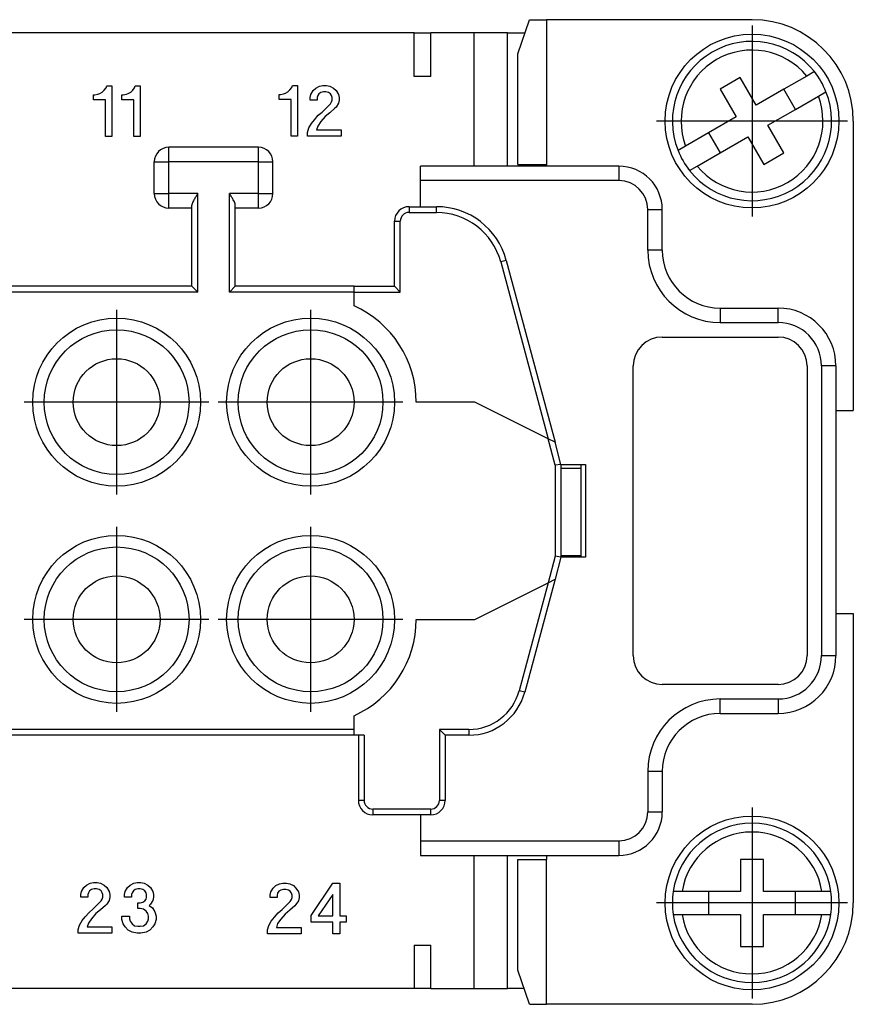
# Model space of a CAD drawing. Units: millimetres. Extents: x -515 to -305, y 314 to 611.
# Drawn here: x -405 to -376, y 363 to 397 of the extents above; entities that cross this region are included whole.
import ezdxf

# ---------------------------------------------------------------- set-up
doc = ezdxf.new("R2010")
doc.units = ezdxf.units.MM
doc.linetypes.add('DOT_CENTER', pattern=[14, 12, -1, 0, -1])
doc.layers.add('1', color=7, linetype='Continuous')

# ---------------------------------------------------------------- blocks, each defined once
blk = doc.blocks.new('RCEF_24__5', base_point=(-487.601, 363.064))
at = {"color": 7, "linetype": 'Continuous'}
for p, q in [((-387.989, 395.888), (-387.59, 397.064)), ((-387.59, 397.064), (-386.999, 397.064)), ((-379.899, 397.064), (-386.999, 397.064)), ((-386.999, 397.064), (-386.999, 392.064)), ((-391.574, 396.607), (-406.074, 396.607)), ((-391.574, 396.607), (-390.999, 396.607)), ((-391.574, 395.107), (-391.574, 396.607)), ((-390.999, 395.107), (-390.999, 396.607)), ((-389.499, 396.607), (-390.999, 396.607)), ((-388.349, 396.607), (-389.499, 396.607)), ((-389.499, 392.007), (-389.499, 396.607)), ((-388.349, 396.607), (-387.745, 396.607)), ((-388.349, 392.007), (-388.349, 396.607)), ((-387.989, 392.064), (-387.989, 395.888)), ((-390.999, 395.107), (-391.574, 395.107)), ((-378.006, 395.119), (-378.8, 394.661)), ((-377.743, 395.271), (-378.006, 395.119)), ((-402.213, 394.713), (-402.191, 394.779)), ((-402.191, 394.779), (-402.016, 394.779)), ((-402.016, 394.779), (-402.016, 393.029)), ((-401.228, 394.713), (-401.206, 394.779)), ((-401.206, 394.779), (-401.031, 394.779)), ((-401.031, 394.779), (-401.031, 393.029)), ((-395.801, 394.726), (-395.779, 394.792)), ((-395.779, 394.792), (-395.604, 394.792)), ((-395.604, 394.792), (-395.604, 393.042)), ((-394.969, 394.704), (-394.838, 394.77)), ((-394.838, 394.77), (-394.729, 394.792)), ((-394.729, 394.792), (-394.598, 394.792)), ((-394.598, 394.792), (-394.488, 394.77)), ((-394.488, 394.77), (-394.357, 394.704)), ((-380.303, 395.063), (-380.995, 394.663)), ((-379.753, 394.111), (-380.303, 395.063)), ((-402.65, 394.298), (-402.65, 394.473)), ((-402.65, 394.473), (-402.606, 394.473)), ((-402.606, 394.473), (-402.497, 394.495)), ((-402.497, 394.495), (-402.431, 394.516)), ((-402.431, 394.516), (-402.344, 394.56)), ((-402.344, 394.56), (-402.278, 394.626)), ((-402.278, 394.626), (-402.213, 394.713)), ((-401.666, 394.298), (-401.666, 394.473)), ((-401.666, 394.473), (-401.622, 394.473)), ((-401.622, 394.473), (-401.513, 394.495)), ((-401.513, 394.495), (-401.447, 394.516)), ((-401.447, 394.516), (-401.359, 394.56)), ((-401.359, 394.56), (-401.294, 394.626)), ((-401.294, 394.626), (-401.228, 394.713)), ((-396.238, 394.311), (-396.238, 394.486)), ((-396.238, 394.486), (-396.194, 394.486)), ((-396.194, 394.486), (-396.085, 394.508)), ((-396.085, 394.508), (-396.019, 394.529)), ((-396.019, 394.529), (-395.932, 394.573)), ((-395.932, 394.573), (-395.866, 394.639)), ((-395.866, 394.639), (-395.801, 394.726)), ((-395.166, 394.376), (-395.144, 394.486)), ((-395.144, 394.486), (-395.057, 394.617)), ((-395.057, 394.617), (-394.969, 394.704)), ((-394.904, 394.442), (-394.926, 394.376)), ((-394.86, 394.508), (-394.904, 394.442)), ((-394.794, 394.551), (-394.86, 394.508)), ((-394.707, 394.573), (-394.794, 394.551)), ((-394.619, 394.573), (-394.707, 394.573)), ((-394.532, 394.551), (-394.619, 394.573)), ((-394.466, 394.508), (-394.532, 394.551)), ((-394.423, 394.442), (-394.466, 394.508)), ((-394.401, 394.376), (-394.423, 394.442)), ((-394.357, 394.704), (-394.269, 394.617)), ((-394.269, 394.617), (-394.182, 394.486)), ((-394.182, 394.486), (-394.16, 394.376)), ((-380.995, 394.663), (-380.445, 393.711)), ((-378.8, 394.661), (-379.753, 394.111)), ((-378.4, 393.968), (-378.8, 394.661)), ((-378.4, 393.968), (-377.606, 394.426)), ((-377.606, 394.426), (-377.343, 394.578)), ((-402.234, 394.298), (-402.65, 394.298)), ((-402.234, 393.029), (-402.234, 394.298)), ((-401.25, 394.298), (-401.666, 394.298)), ((-401.25, 393.029), (-401.25, 394.298)), ((-395.823, 394.311), (-396.238, 394.311)), ((-395.823, 393.042), (-395.823, 394.311)), ((-395.166, 394.289), (-395.166, 394.376)), ((-394.926, 394.289), (-395.166, 394.289)), ((-394.926, 394.376), (-394.926, 394.289)), ((-394.751, 393.873), (-394.466, 394.158)), ((-394.466, 394.158), (-394.423, 394.223)), ((-394.423, 394.223), (-394.401, 394.289)), ((-394.401, 394.289), (-394.401, 394.376)), ((-394.182, 394.179), (-394.269, 394.048)), ((-394.16, 394.289), (-394.182, 394.179)), ((-394.16, 394.376), (-394.16, 394.289)), ((-395.013, 393.611), (-394.882, 393.764)), ((-394.882, 393.764), (-394.751, 393.873)), ((-394.641, 393.72), (-394.794, 393.545)), ((-394.488, 393.851), (-394.641, 393.72)), ((-394.313, 394.004), (-394.488, 393.851)), ((-394.269, 394.048), (-394.313, 394.004)), ((-379.353, 393.418), (-378.4, 393.968)), ((-395.21, 393.326), (-395.123, 393.479)), ((-395.123, 393.479), (-395.013, 393.611)), ((-394.904, 393.392), (-394.948, 393.261)), ((-394.794, 393.545), (-394.904, 393.392)), ((-380.445, 393.711), (-381.398, 393.161)), ((-378.803, 392.465), (-379.353, 393.418)), ((-376.399, 393.564), (-376.399, 383.564)), ((-395.604, 393.042), (-395.823, 393.042)), ((-395.254, 393.173), (-395.21, 393.326)), ((-395.254, 393.042), (-395.254, 393.173)), ((-394.094, 393.042), (-395.254, 393.042)), ((-394.948, 393.261), (-394.094, 393.261)), ((-394.094, 393.261), (-394.094, 393.042)), ((-381.398, 393.161), (-382.192, 392.702)), ((-381.398, 393.161), (-380.998, 392.468)), ((-402.016, 393.029), (-402.234, 393.029)), ((-401.031, 393.029), (-401.25, 393.029)), ((-382.192, 392.702), (-382.455, 392.55)), ((-380.998, 392.468), (-380.045, 393.018)), ((-380.045, 393.018), (-379.495, 392.065)), ((-396.949, 392.657), (-400.049, 392.657)), ((-400.049, 392.157), (-400.049, 392.657)), ((-396.949, 392.157), (-396.949, 392.657)), ((-381.792, 392.009), (-380.998, 392.468)), ((-379.495, 392.065), (-378.803, 392.465)), ((-400.549, 391.057), (-400.549, 392.157)), ((-400.549, 392.157), (-400.049, 392.157)), ((-400.049, 391.057), (-400.049, 392.157)), ((-396.949, 392.157), (-400.049, 392.157)), ((-396.949, 392.157), (-396.449, 392.157)), ((-396.949, 391.057), (-396.949, 392.157)), ((-396.449, 391.057), (-396.449, 392.157)), ((-387.989, 392.064), (-386.999, 392.064)), ((-386.999, 392.064), (-386.999, 392.007)), ((-391.349, 391.507), (-391.349, 392.007)), ((-389.499, 392.007), (-391.349, 392.007)), ((-388.349, 392.007), (-389.499, 392.007)), ((-386.999, 392.007), (-388.349, 392.007)), ((-384.499, 392.007), (-386.999, 392.007)), ((-384.499, 392.007), (-384.499, 391.507)), ((-382.055, 391.857), (-381.792, 392.009)), ((-391.349, 390.607), (-391.349, 391.507)), ((-384.499, 391.507), (-391.349, 391.507)), ((-400.549, 391.057), (-400.049, 391.057)), ((-400.049, 390.557), (-400.049, 391.057)), ((-399.049, 391.057), (-400.049, 391.057)), ((-399.049, 387.657), (-399.049, 391.057)), ((-396.949, 391.057), (-397.949, 391.057)), ((-397.949, 387.657), (-397.949, 391.057)), ((-396.949, 390.557), (-396.949, 391.057)), ((-396.949, 391.057), (-396.449, 391.057)), ((-399.249, 390.557), (-400.049, 390.557)), ((-399.249, 390.557), (-399.249, 390.657)), ((-399.249, 387.857), (-399.249, 390.557)), ((-397.749, 390.557), (-397.749, 390.657)), ((-396.949, 390.557), (-397.749, 390.557)), ((-397.749, 387.857), (-397.749, 390.557)), ((-391.749, 390.607), (-391.749, 390.407)), ((-391.749, 390.607), (-391.349, 390.607)), ((-391.749, 390.407), (-390.802, 390.407)), ((-391.349, 390.607), (-390.802, 390.607)), ((-390.802, 390.407), (-390.802, 390.607)), ((-383.499, 389.107), (-383.499, 390.507)), ((-383.499, 390.507), (-382.999, 390.507)), ((-382.999, 389.107), (-382.999, 390.507)), ((-392.249, 387.857), (-392.249, 390.107)), ((-392.249, 390.107), (-392.049, 390.107)), ((-392.049, 387.657), (-392.049, 390.107)), ((-382.999, 389.107), (-383.499, 389.107)), ((-388.387, 388.754), (-388.58, 388.703)), ((-388.58, 388.703), (-386.943, 382.593)), ((-388.387, 388.754), (-386.704, 382.474)), ((-399.049, 387.657), (-431.449, 387.657)), ((-399.249, 387.857), (-431.249, 387.857)), ((-399.249, 387.857), (-399.049, 387.657)), ((-397.949, 387.657), (-397.749, 387.857)), ((-393.649, 387.657), (-397.949, 387.657)), ((-393.649, 387.857), (-397.749, 387.857)), ((-393.649, 387.857), (-392.249, 387.857)), ((-393.649, 387.657), (-393.649, 387.857)), ((-393.649, 387.657), (-392.049, 387.657)), ((-393.649, 387.185), (-393.649, 387.657)), ((-392.249, 387.857), (-392.049, 387.657)), ((-380.999, 387.107), (-378.999, 387.107)), ((-380.999, 387.107), (-380.999, 386.607)), ((-378.999, 386.607), (-378.999, 387.107)), ((-380.999, 386.607), (-378.999, 386.607)), ((-382.999, 386.107), (-378.999, 386.107)), ((-383.999, 375.107), (-383.999, 385.107)), ((-377.999, 385.107), (-377.999, 375.107)), ((-377.499, 385.107), (-377.499, 375.107)), ((-376.999, 385.107), (-377.499, 385.107)), ((-376.999, 385.107), (-376.999, 383.564)), ((-389.472, 383.857), (-391.499, 383.857)), ((-386.943, 382.593), (-389.472, 383.857)), ((-376.999, 383.564), (-376.999, 376.564)), ((-376.999, 383.564), (-376.399, 383.564)), ((-386.704, 382.474), (-386.943, 382.593)), ((-386.699, 381.681), (-386.943, 382.593)), ((-386.499, 381.707), (-386.704, 382.474)), ((-386.499, 381.707), (-386.699, 381.681)), ((-386.699, 381.681), (-386.699, 378.534)), ((-386.499, 381.707), (-386.499, 381.564)), ((-386.499, 381.707), (-385.649, 381.707)), ((-386.499, 381.564), (-386.499, 378.564)), ((-385.799, 381.564), (-386.499, 381.564)), ((-385.799, 381.564), (-385.799, 381.707)), ((-385.799, 378.564), (-385.799, 381.564)), ((-385.649, 381.707), (-385.649, 378.507)), ((-386.699, 378.534), (-386.943, 377.622)), ((-386.499, 378.507), (-386.704, 377.741)), ((-386.499, 378.507), (-386.699, 378.534)), ((-386.499, 378.564), (-386.499, 378.507)), ((-386.499, 378.564), (-385.799, 378.564)), ((-385.649, 378.507), (-386.499, 378.507)), ((-385.799, 378.507), (-385.799, 378.564)), ((-386.704, 377.741), (-387.75, 373.84)), ((-386.943, 377.622), (-386.704, 377.741)), ((-389.472, 376.357), (-386.943, 377.622)), ((-386.943, 377.622), (-387.943, 373.892)), ((-376.999, 376.564), (-376.999, 375.107)), ((-376.999, 376.564), (-376.399, 376.564)), ((-376.399, 376.564), (-376.399, 366.564)), ((-391.499, 376.357), (-389.472, 376.357)), ((-377.499, 375.107), (-376.999, 375.107)), ((-378.999, 374.107), (-382.999, 374.107)), ((-387.75, 373.84), (-387.943, 373.892)), ((-380.999, 373.607), (-378.999, 373.607)), ((-380.999, 373.107), (-380.999, 373.607)), ((-378.999, 373.607), (-378.999, 373.107)), ((-393.649, 372.557), (-393.649, 373.03)), ((-380.999, 373.107), (-378.999, 373.107)), ((-393.649, 372.557), (-411.349, 372.557)), ((-393.649, 372.357), (-411.149, 372.357)), ((-393.649, 372.357), (-393.649, 372.557)), ((-393.499, 372.357), (-393.649, 372.357)), ((-393.299, 372.357), (-393.499, 372.357)), ((-393.499, 372.357), (-393.499, 370.107)), ((-393.299, 372.357), (-393.299, 370.107)), ((-389.682, 372.557), (-390.699, 372.557)), ((-390.499, 372.357), (-390.699, 372.557)), ((-390.699, 372.557), (-390.699, 370.107)), ((-389.682, 372.357), (-390.499, 372.357)), ((-390.499, 372.357), (-390.499, 370.107)), ((-389.682, 372.557), (-389.682, 372.357)), ((-383.499, 371.107), (-383.499, 369.707)), ((-382.999, 371.107), (-383.499, 371.107)), ((-382.999, 371.107), (-382.999, 369.707)), ((-393.299, 370.107), (-393.499, 370.107)), ((-390.499, 370.107), (-390.699, 370.107)), ((-390.999, 369.807), (-392.999, 369.807)), ((-392.999, 369.807), (-392.999, 369.607)), ((-391.349, 369.607), (-392.999, 369.607)), ((-390.999, 369.607), (-391.349, 369.607)), ((-391.349, 369.607), (-391.349, 368.707)), ((-390.999, 369.607), (-390.999, 369.807)), ((-383.499, 369.707), (-382.999, 369.707)), ((-391.349, 368.707), (-391.349, 368.207)), ((-391.349, 368.707), (-384.499, 368.707)), ((-384.499, 368.707), (-384.499, 368.207)), ((-391.349, 368.207), (-389.499, 368.207)), ((-389.499, 368.207), (-388.349, 368.207)), ((-389.499, 363.607), (-389.499, 368.207)), ((-388.349, 368.207), (-386.999, 368.207)), ((-388.349, 363.607), (-388.349, 368.207)), ((-387.989, 368.064), (-386.999, 368.064)), ((-387.989, 364.241), (-387.989, 368.064)), ((-386.999, 368.207), (-386.999, 368.064)), ((-386.999, 368.207), (-384.499, 368.207)), ((-386.999, 363.064), (-386.999, 368.064)), ((-379.499, 368.064), (-380.299, 368.064)), ((-380.299, 368.064), (-380.299, 366.964)), ((-379.499, 366.964), (-379.499, 368.064)), ((-402.891, 367.179), (-402.76, 367.245)), ((-402.76, 367.245), (-402.65, 367.267)), ((-402.65, 367.267), (-402.519, 367.267)), ((-402.519, 367.267), (-402.41, 367.245)), ((-402.41, 367.245), (-402.279, 367.179)), ((-401.382, 367.179), (-401.25, 367.245)), ((-401.25, 367.245), (-401.141, 367.267)), ((-401.141, 367.267), (-401.01, 367.267)), ((-401.01, 367.267), (-400.9, 367.245)), ((-400.9, 367.245), (-400.769, 367.179)), ((-396.353, 367.164), (-396.221, 367.229)), ((-396.221, 367.229), (-396.112, 367.251)), ((-396.112, 367.251), (-395.981, 367.251)), ((-395.981, 367.251), (-395.871, 367.229)), ((-395.871, 367.229), (-395.74, 367.164)), ((-395.128, 366.136), (-394.384, 367.251)), ((-394.384, 367.251), (-394.143, 367.251)), ((-394.143, 367.251), (-394.143, 366.114)), ((-403.088, 366.851), (-403.066, 366.961)), ((-403.066, 366.961), (-402.979, 367.092)), ((-402.979, 367.092), (-402.891, 367.179)), ((-402.825, 366.917), (-402.847, 366.851)), ((-402.782, 366.982), (-402.825, 366.917)), ((-402.716, 367.026), (-402.782, 366.982)), ((-402.629, 367.048), (-402.716, 367.026)), ((-402.541, 367.048), (-402.629, 367.048)), ((-402.454, 367.026), (-402.541, 367.048)), ((-402.388, 366.982), (-402.454, 367.026)), ((-402.344, 366.917), (-402.388, 366.982)), ((-402.322, 366.851), (-402.344, 366.917)), ((-402.279, 367.179), (-402.191, 367.092)), ((-402.191, 367.092), (-402.104, 366.961)), ((-402.104, 366.961), (-402.082, 366.851)), ((-401.579, 366.851), (-401.557, 366.961)), ((-401.557, 366.961), (-401.469, 367.092)), ((-401.469, 367.092), (-401.382, 367.179)), ((-401.316, 366.917), (-401.338, 366.851)), ((-401.272, 366.982), (-401.316, 366.917)), ((-401.207, 367.026), (-401.272, 366.982)), ((-401.119, 367.048), (-401.207, 367.026)), ((-401.032, 367.048), (-401.119, 367.048)), ((-400.944, 367.026), (-401.032, 367.048)), ((-400.879, 366.982), (-400.944, 367.026)), ((-400.835, 366.917), (-400.879, 366.982)), ((-400.813, 366.851), (-400.835, 366.917)), ((-400.769, 367.179), (-400.682, 367.092)), ((-400.682, 367.092), (-400.594, 366.961)), ((-400.594, 366.961), (-400.572, 366.851)), ((-396.549, 366.836), (-396.528, 366.945)), ((-396.528, 366.945), (-396.44, 367.076)), ((-396.44, 367.076), (-396.353, 367.164)), ((-396.287, 366.901), (-396.309, 366.836)), ((-396.243, 366.967), (-396.287, 366.901)), ((-396.178, 367.011), (-396.243, 366.967)), ((-396.09, 367.033), (-396.178, 367.011)), ((-396.003, 367.033), (-396.09, 367.033)), ((-395.915, 367.011), (-396.003, 367.033)), ((-395.849, 366.967), (-395.915, 367.011)), ((-395.806, 366.901), (-395.849, 366.967)), ((-395.784, 366.836), (-395.806, 366.901)), ((-395.74, 367.164), (-395.653, 367.076)), ((-395.653, 367.076), (-395.565, 366.945)), ((-395.565, 366.945), (-395.543, 366.836)), ((-382.316, 366.964), (-382.62, 366.964)), ((-381.399, 366.964), (-382.316, 366.964)), ((-381.399, 366.964), (-381.399, 366.164)), ((-380.299, 366.964), (-381.399, 366.964)), ((-378.399, 366.964), (-379.499, 366.964)), ((-377.482, 366.964), (-378.399, 366.964)), ((-378.399, 366.164), (-378.399, 366.964)), ((-377.178, 366.964), (-377.482, 366.964)), ((-403.088, 366.764), (-403.088, 366.851)), ((-402.847, 366.764), (-403.088, 366.764)), ((-402.847, 366.851), (-402.847, 366.764)), ((-402.672, 366.348), (-402.388, 366.632)), ((-402.388, 366.632), (-402.344, 366.698)), ((-402.344, 366.698), (-402.322, 366.764)), ((-402.322, 366.764), (-402.322, 366.851)), ((-402.191, 366.523), (-402.235, 366.479)), ((-402.104, 366.654), (-402.191, 366.523)), ((-402.082, 366.764), (-402.104, 366.654)), ((-402.082, 366.851), (-402.082, 366.764)), ((-401.579, 366.764), (-401.579, 366.851)), ((-401.338, 366.764), (-401.579, 366.764)), ((-401.338, 366.851), (-401.338, 366.764)), ((-401.119, 366.567), (-401.032, 366.567)), ((-401.119, 366.37), (-401.119, 366.567)), ((-401.032, 366.567), (-400.944, 366.589)), ((-400.944, 366.589), (-400.879, 366.632)), ((-400.879, 366.632), (-400.835, 366.698)), ((-400.835, 366.698), (-400.813, 366.764)), ((-400.813, 366.764), (-400.813, 366.851)), ((-400.682, 366.523), (-400.725, 366.479)), ((-400.594, 366.654), (-400.682, 366.523)), ((-400.572, 366.764), (-400.594, 366.654)), ((-400.572, 366.851), (-400.572, 366.764)), ((-396.549, 366.748), (-396.549, 366.836)), ((-396.309, 366.748), (-396.549, 366.748)), ((-396.309, 366.836), (-396.309, 366.748)), ((-396.134, 366.333), (-395.849, 366.617)), ((-395.849, 366.617), (-395.806, 366.683)), ((-395.806, 366.683), (-395.784, 366.748)), ((-395.784, 366.748), (-395.784, 366.836)), ((-395.565, 366.639), (-395.653, 366.508)), ((-395.543, 366.748), (-395.565, 366.639)), ((-395.543, 366.836), (-395.543, 366.748)), ((-394.384, 366.858), (-394.887, 366.114)), ((-394.384, 366.114), (-394.384, 366.858)), ((-402.935, 366.086), (-402.804, 366.239)), ((-402.804, 366.239), (-402.672, 366.348)), ((-402.563, 366.195), (-402.716, 366.02)), ((-402.41, 366.326), (-402.563, 366.195)), ((-402.235, 366.479), (-402.41, 366.326)), ((-401.032, 366.37), (-401.119, 366.37)), ((-400.922, 366.348), (-401.032, 366.37)), ((-400.835, 366.282), (-400.922, 366.348)), ((-400.769, 366.195), (-400.835, 366.282)), ((-400.747, 366.107), (-400.769, 366.195)), ((-400.725, 366.479), (-400.616, 366.392)), ((-400.616, 366.392), (-400.529, 366.261)), ((-400.529, 366.261), (-400.485, 366.107)), ((-396.396, 366.07), (-396.265, 366.223)), ((-396.265, 366.223), (-396.134, 366.333)), ((-395.871, 366.311), (-396.024, 366.179)), ((-395.696, 366.464), (-395.871, 366.311)), ((-395.653, 366.508), (-395.696, 366.464)), ((-403.132, 365.801), (-403.044, 365.954)), ((-403.044, 365.954), (-402.935, 366.086)), ((-402.825, 365.867), (-402.869, 365.736)), ((-402.716, 366.02), (-402.825, 365.867)), ((-401.666, 366.107), (-401.404, 366.107)), ((-401.666, 365.998), (-401.666, 366.107)), ((-401.622, 365.845), (-401.666, 365.998)), ((-401.557, 365.736), (-401.622, 365.845)), ((-401.404, 366.107), (-401.404, 366.02)), ((-401.404, 366.02), (-401.382, 365.932)), ((-401.382, 365.932), (-401.316, 365.845)), ((-401.316, 365.845), (-401.229, 365.779)), ((-400.922, 365.779), (-400.835, 365.845)), ((-400.835, 365.845), (-400.769, 365.932)), ((-400.769, 365.932), (-400.747, 366.02)), ((-400.747, 366.02), (-400.747, 366.107)), ((-400.529, 365.845), (-400.594, 365.736)), ((-400.485, 365.998), (-400.529, 365.845)), ((-400.485, 366.107), (-400.485, 365.998)), ((-396.593, 365.786), (-396.506, 365.939)), ((-396.506, 365.939), (-396.396, 366.07)), ((-396.287, 365.851), (-396.331, 365.72)), ((-396.178, 366.004), (-396.287, 365.851)), ((-396.024, 366.179), (-396.178, 366.004)), ((-395.128, 365.895), (-395.128, 366.136)), ((-394.384, 365.895), (-395.128, 365.895)), ((-394.887, 366.114), (-394.384, 366.114)), ((-394.384, 365.501), (-394.384, 365.895)), ((-394.143, 366.114), (-393.924, 366.114)), ((-393.924, 365.895), (-394.143, 365.895)), ((-394.143, 365.895), (-394.143, 365.501)), ((-393.924, 366.114), (-393.924, 365.895)), ((-382.62, 366.164), (-382.316, 366.164)), ((-382.316, 366.164), (-381.399, 366.164)), ((-381.399, 366.164), (-380.299, 366.164)), ((-380.299, 366.164), (-380.299, 365.064)), ((-379.499, 366.164), (-378.399, 366.164)), ((-379.499, 365.064), (-379.499, 366.164)), ((-378.399, 366.164), (-377.482, 366.164)), ((-377.482, 366.164), (-377.178, 366.164)), ((-403.175, 365.648), (-403.132, 365.801)), ((-403.175, 365.517), (-403.175, 365.648)), ((-402.016, 365.517), (-403.175, 365.517)), ((-402.869, 365.736), (-402.016, 365.736)), ((-402.016, 365.736), (-402.016, 365.517)), ((-401.447, 365.626), (-401.557, 365.736)), ((-401.316, 365.561), (-401.447, 365.626)), ((-401.141, 365.517), (-401.316, 365.561)), ((-401.229, 365.779), (-401.119, 365.757)), ((-401.01, 365.517), (-401.141, 365.517)), ((-401.119, 365.757), (-401.032, 365.757)), ((-401.032, 365.757), (-400.922, 365.779)), ((-400.835, 365.561), (-401.01, 365.517)), ((-400.704, 365.626), (-400.835, 365.561)), ((-400.594, 365.736), (-400.704, 365.626)), ((-396.637, 365.633), (-396.593, 365.786)), ((-396.637, 365.501), (-396.637, 365.633)), ((-395.478, 365.501), (-396.637, 365.501)), ((-396.331, 365.72), (-395.478, 365.72)), ((-395.478, 365.72), (-395.478, 365.501)), ((-394.143, 365.501), (-394.384, 365.501)), ((-391.574, 365.107), (-390.999, 365.107)), ((-391.574, 365.107), (-391.574, 363.607)), ((-390.999, 363.607), (-390.999, 365.107)), ((-380.299, 365.064), (-379.499, 365.064)), ((-387.59, 363.064), (-387.989, 364.241)), ((-391.574, 363.607), (-406.074, 363.607)), ((-390.999, 363.607), (-391.574, 363.607)), ((-390.999, 363.607), (-389.499, 363.607)), ((-389.499, 363.607), (-388.349, 363.607)), ((-387.774, 363.607), (-388.349, 363.607)), ((-387.59, 363.064), (-386.999, 363.064)), ((-379.899, 363.064), (-386.999, 363.064))]:
    blk.add_line(p, q, dxfattribs=at)
for centre, radius in [((-379.899, 393.564), 3), ((-401.849, 383.857), 2.9), ((-395.149, 383.857), 2.9), ((-401.849, 383.857), 2.5), ((-395.149, 383.857), 2.5), ((-401.849, 383.857), 1.5), ((-395.149, 383.857), 1.5), ((-401.849, 376.357), 2.9), ((-395.149, 376.357), 2.9), ((-401.849, 376.357), 2.5), ((-395.149, 376.357), 2.5), ((-401.849, 376.357), 1.5), ((-395.149, 376.357), 1.5), ((-379.899, 366.564), 3)]:
    blk.add_circle(centre, radius, dxfattribs=at)
for centre, radius, start, end in [((-379.899, 393.564), 3.5, 0, 90), ((-379.899, 393.564), 2.75, 38.3636, 201.6364), ((-379.899, 393.564), 2.45, 39.3965, 200.6035), ((-379.899, 393.564), 2.75, 21.6364, 38.3636), ((-379.899, 393.564), 2.75, 218.3636, 21.6364), ((-379.899, 393.564), 2.45, 219.3965, 20.6035), ((-400.049, 392.157), 0.5, 90, 180), ((-396.949, 392.157), 0.5, 0, 90), ((-379.899, 393.564), 2.75, 201.6364, 218.3636), ((-384.499, 390.507), 1.5, 0, 90), ((-384.499, 390.507), 1, 0, 90), ((-400.049, 391.057), 0.5, 180, 270), ((-396.949, 391.057), 0.5, 270, 0), ((-391.749, 390.107), 0.5, 90, 180), ((-391.749, 390.107), 0.3, 90, 180), ((-390.802, 388.107), 2.5, 15, 90), ((-390.802, 388.107), 2.3, 15, 90), ((-380.999, 389.107), 2.5, 180, 270), ((-380.999, 389.107), 2, 180, 270), ((-395.149, 383.857), 3.65, 0, 65.7349), ((-378.999, 385.107), 2, 0, 90), ((-378.999, 385.107), 1.5, 0, 90), ((-382.999, 385.107), 1, 90, 180), ((-378.999, 385.107), 1, 0, 90), ((-395.149, 376.357), 3.65, 294.2651, 0), ((-382.999, 375.107), 1, 180, 270), ((-378.999, 375.107), 1, 270, 0), ((-378.999, 375.107), 1.5, 270, 0), ((-378.999, 375.107), 2, 270, 0), ((-389.682, 374.357), 1.8, 270, 345), ((-389.682, 374.357), 2, 270, 345), ((-380.999, 371.107), 2.5, 90, 180), ((-380.999, 371.107), 2, 90, 180), ((-392.999, 370.107), 0.5, 180, 270), ((-392.999, 370.107), 0.3, 180, 270), ((-390.999, 370.107), 0.3, 270, 0), ((-390.999, 370.107), 0.5, 270, 0), ((-384.499, 369.707), 1, 270, 0), ((-384.499, 369.707), 1.5, 270, 0), ((-379.899, 366.564), 2.75, 8.3636, 171.6364), ((-379.899, 366.564), 2.45, 9.3965, 170.6035), ((-379.899, 366.564), 2.75, 171.6364, 188.3636), ((-379.899, 366.564), 2.75, 351.6364, 8.3636), ((-379.899, 366.564), 3.5, 270, 0), ((-379.899, 366.564), 2.75, 188.3636, 351.6364), ((-379.899, 366.564), 2.45, 189.3965, 350.6035)]:
    blk.add_arc(centre, radius, start, end, dxfattribs=at)
for points, knots in [([(-399.049, 391.057), (-399.072, 391.021), (-399.117, 390.951), (-399.174, 390.855), (-399.216, 390.775), (-399.238, 390.72), (-399.248, 390.682), (-399.249, 390.665), (-399.249, 390.657)], [0, 0, 0, 0, 0.1294955, 0.2493882, 0.3334699, 0.4009756, 0.4278721, 0.4507753, 0.4507753, 0.4507753, 0.4507753]), ([(-397.749, 390.657), (-397.749, 390.665), (-397.75, 390.682), (-397.76, 390.72), (-397.782, 390.775), (-397.824, 390.855), (-397.881, 390.951), (-397.926, 391.021), (-397.949, 391.057)], [0, 0, 0, 0, 0.0229032, 0.0497997, 0.1173054, 0.201387, 0.3212798, 0.4507753, 0.4507753, 0.4507753, 0.4507753])]:
    blk.add_open_spline(points, degree=3, knots=knots, dxfattribs=at)
at = {"layer": '1', "color": 7, "linetype": 'DOT_CENTER'}
for p, q in [((-379.899, 396.864), (-379.899, 390.264)), ((-376.599, 393.564), (-383.199, 393.564)), ((-401.849, 387.047), (-401.849, 380.667)), ((-395.149, 387.047), (-395.149, 380.667)), ((-398.659, 383.857), (-405.039, 383.857)), ((-391.959, 383.857), (-398.339, 383.857)), ((-401.849, 379.547), (-401.849, 373.167)), ((-395.149, 379.547), (-395.149, 373.167)), ((-398.659, 376.357), (-405.039, 376.357)), ((-391.959, 376.357), (-398.339, 376.357)), ((-379.899, 369.864), (-379.899, 363.264)), ((-376.599, 366.564), (-383.199, 366.564))]:
    blk.add_line(p, q, dxfattribs=at)
blk = doc.blocks.new('Superiore1', base_point=(-432, 380.086))
blk.add_blockref('RCEF_24__5', (-487.601, 363.064))

msp = doc.modelspace()

# ---------------------------------------------------------------- block references
msp.add_blockref('Superiore1', (-432, 380.086))

doc.saveas('drawing.dxf')
